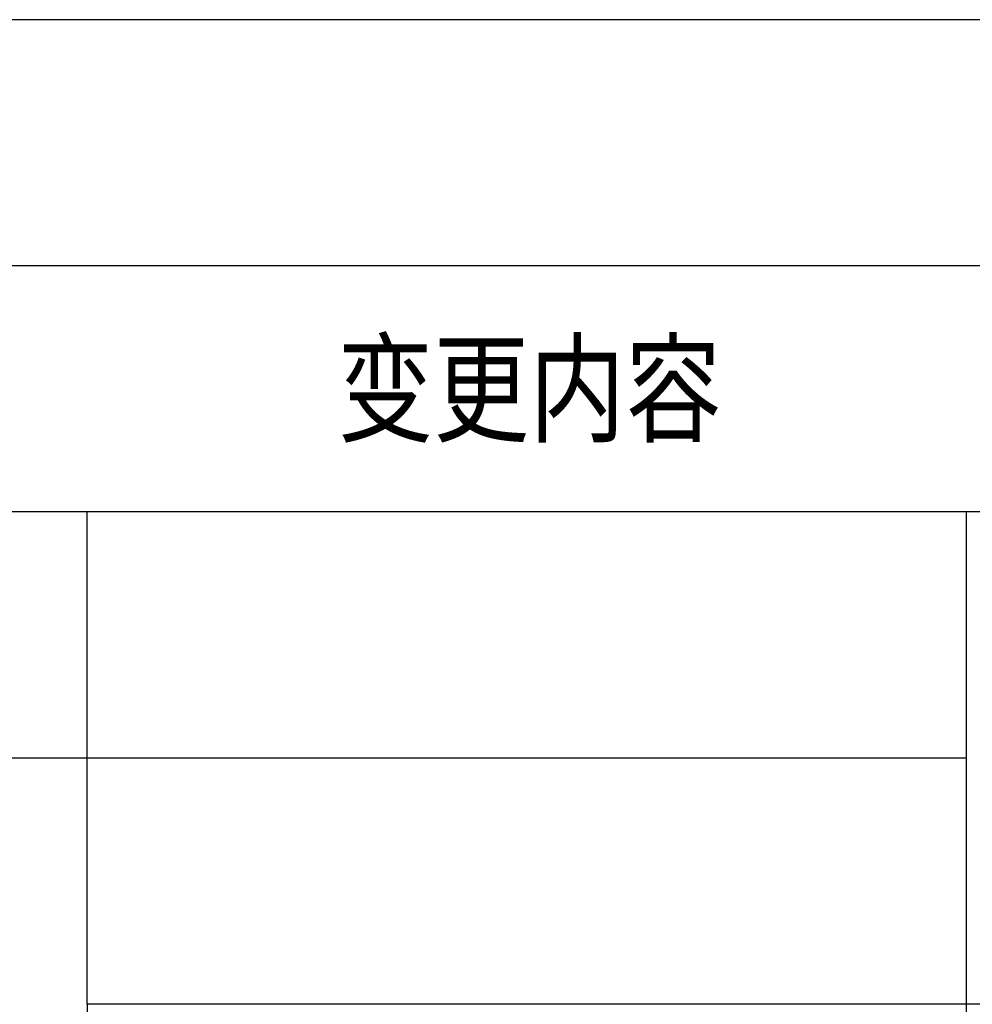
# Model space of a CAD drawing. Units: millimetres. Extents: x 5125 to 5769, y 129 to 578.
# Drawn here: x 5542 to 5600, y 199 to 259 of the extents above; entities that cross this region are included whole.
import ezdxf

# ---------------------------------------------------------------- set-up
doc = ezdxf.new("R2010")
doc.units = ezdxf.units.MM
doc.styles.get("Standard").update_dxf_attribs({"font": 'arial.ttf'})

msp = doc.modelspace()

# ---------------------------------------------------------------- linework, layer by layer
for p, q in [((5599.597, 259.395), (5449.84, 259.395)), ((5749.354, 259.395), (5599.597, 259.395)), ((5599.597, 244.42), (5449.84, 244.42)), ((5749.354, 244.42), (5599.597, 244.42)), ((5599.597, 229.444), (5449.84, 229.444)), ((5599.597, 229.444), (5599.597, 139.589)), ((5749.354, 229.444), (5599.597, 229.444)), ((5599.597, 214.468), (5449.84, 214.468)), ((5546.112, 199.492), (5546.112, 139.589)), ((5599.597, 199.492), (5546.112, 199.492)), ((5749.354, 199.492), (5599.597, 199.492))]:
    msp.add_line(p, q)
at = {"ltscale": 0.3}
for p, q in [((5546.112, 214.468), (5546.112, 229.444)), ((5546.112, 199.492), (5546.112, 214.468))]:
    msp.add_line(p, q, dxfattribs=at)

# ---------------------------------------------------------------- texts
at = {"insert": (5573.004, 236.932), "char_height": 5.34848, "attachment_point": 5}
msp.add_mtext_dynamic_manual_height_columns('\\pt21.39391;{\\fSimSun|b0|i0|c134|p2;\\W0.8;变更内容}', width=25.51016, gutter_width=3.834, heights=[9.541], dxfattribs=at)

doc.saveas('drawing.dxf')
